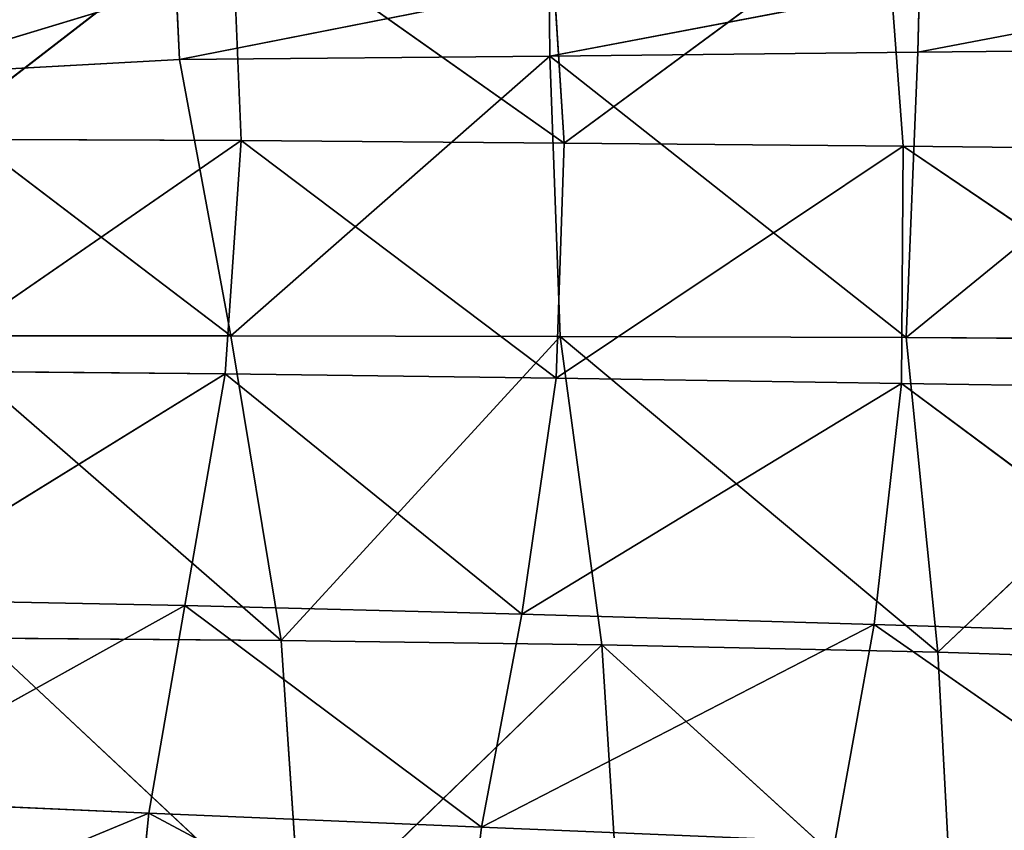
# Model space of a CAD drawing. Extents: x -0.57 to 0.78, y -0.68 to 0.81.
# Drawn here: x -0.34 to -0.2, y 0.59 to 0.7 of the extents above; entities that cross this region are included whole.
import ezdxf

# ---------------------------------------------------------------- set-up
doc = ezdxf.new("R2010")
doc.units = 0
doc.header["$LTSCALE"] = 0.0254
doc.layers.get('0').update_dxf_attribs({"color": 13, "linetype": 'CONTINUOUS'})

# ---------------------------------------------------------------- blocks, each defined once
blk = doc.blocks.new('SEDILE')
at = {"color": 0}
for p, q in [((-0.30669, 0.62876, 1.87713), (-0.3482, 0.59669, 1.78195)), ((-0.30669, 0.62876, 1.87713), (-0.3482, 0.59669, 1.78195)), ((-0.30669, 0.62876, 1.87713), (-0.30532, 0.59648, 1.78188)), ((-0.26052, 0.59614, 1.78172), (-0.30669, 0.62876, 1.87713)), ((-0.30669, 0.62876, 1.87713), (-0.30532, 0.59648, 1.78188)), ((-0.26052, 0.59614, 1.78172), (-0.30669, 0.62876, 1.87713)), ((-0.26052, 0.59614, 1.78172), (-0.26258, 0.62899, 1.87695)), ((-0.26052, 0.59614, 1.78172), (-0.26258, 0.62899, 1.87695)), ((-0.21597, 0.62897, 1.87641), (-0.26052, 0.59614, 1.78172)), ((-0.21597, 0.62897, 1.87641), (-0.26052, 0.59614, 1.78172)), ((-0.21597, 0.62897, 1.87641), (-0.21345, 0.59569, 1.78148)), ((-0.21597, 0.62897, 1.87641), (-0.21345, 0.59569, 1.78148)), ((-0.26259, 0.61785, 2.1915), (-0.31391, 0.60775, 2.1688)), ((-0.26259, 0.61785, 2.1915), (-0.31391, 0.60775, 2.1688)), ((-0.26259, 0.61785, 2.1915), (-0.2625, 0.6082, 2.17466)), ((-0.26259, 0.61785, 2.1915), (-0.2625, 0.6082, 2.17466)), ((-0.2112, 0.61797, 2.19584), (-0.2625, 0.6082, 2.17466)), ((-0.2112, 0.61797, 2.19584), (-0.2625, 0.6082, 2.17466)), ((-0.21143, 0.60876, 2.17908), (-0.2112, 0.61797, 2.19584)), ((-0.21143, 0.60876, 2.17908), (-0.2112, 0.61797, 2.19584)), ((-0.16399, 0.6178, 2.19794), (-0.21143, 0.60876, 2.17908)), ((-0.16399, 0.6178, 2.19794), (-0.21143, 0.60876, 2.17908)), ((-0.31435, 0.61763, 2.18615), (-0.35428, 0.60552, 2.16002)), ((-0.31435, 0.61763, 2.18615), (-0.35428, 0.60552, 2.16002)), ((-0.31391, 0.60775, 2.1688), (-0.31435, 0.61763, 2.18615)), ((-0.31391, 0.60775, 2.1688), (-0.31435, 0.61763, 2.18615)), ((-0.2625, 0.6082, 2.17466), (-0.31391, 0.60775, 2.1688)), ((-0.2625, 0.6082, 2.17466), (-0.31391, 0.60775, 2.1688)), ((-0.2625, 0.6082, 2.17466), (-0.30675, 0.56939, 2.08656)), ((-0.2625, 0.6082, 2.17466), (-0.30675, 0.56939, 2.08656)), ((-0.21143, 0.60876, 2.17908), (-0.2625, 0.6082, 2.17466)), ((-0.21143, 0.60876, 2.17908), (-0.2625, 0.6082, 2.17466)), ((-0.26106, 0.56928, 2.08849), (-0.2625, 0.6082, 2.17466)), ((-0.26106, 0.56928, 2.08849), (-0.2625, 0.6082, 2.17466)), ((-0.21305, 0.56917, 2.09056), (-0.2625, 0.6082, 2.17466)), ((-0.21305, 0.56917, 2.09056), (-0.2625, 0.6082, 2.17466)), ((-0.16393, 0.60921, 2.18207), (-0.21305, 0.56917, 2.09056)), ((-0.16393, 0.60921, 2.18207), (-0.21305, 0.56917, 2.09056)), ((-0.21305, 0.56917, 2.09056), (-0.21143, 0.60876, 2.17908)), ((-0.21305, 0.56917, 2.09056), (-0.21143, 0.60876, 2.17908)), ((-0.16393, 0.60921, 2.18207), (-0.21143, 0.60876, 2.17908)), ((-0.16393, 0.60921, 2.18207), (-0.21143, 0.60876, 2.17908)), ((-0.31391, 0.60775, 2.1688), (-0.35428, 0.60552, 2.16002)), ((-0.31391, 0.60775, 2.1688), (-0.35428, 0.60552, 2.16002)), ((-0.30675, 0.56939, 2.08656), (-0.31391, 0.60775, 2.1688)), ((-0.30675, 0.56939, 2.08656), (-0.31391, 0.60775, 2.1688)), ((-0.30675, 0.56939, 2.08656), (-0.35428, 0.60552, 2.16002)), ((-0.30675, 0.56939, 2.08656), (-0.35428, 0.60552, 2.16002)), ((-0.30532, 0.59648, 1.78188), (-0.35165, 0.56452, 1.6873)), ((-0.30532, 0.59648, 1.78188), (-0.35165, 0.56452, 1.6873)), ((-0.3482, 0.59669, 1.78195), (-0.30532, 0.59648, 1.78188)), ((-0.3482, 0.59669, 1.78195), (-0.30532, 0.59648, 1.78188)), ((-0.30532, 0.59648, 1.78188), (-0.30757, 0.56411, 1.68747)), ((-0.30532, 0.59648, 1.78188), (-0.30757, 0.56411, 1.68747)), ((-0.30532, 0.59648, 1.78188), (-0.26052, 0.59614, 1.78172)), ((-0.26163, 0.56352, 1.68769), (-0.30532, 0.59648, 1.78188)), ((-0.26163, 0.56352, 1.68769), (-0.30532, 0.59648, 1.78188)), ((-0.30532, 0.59648, 1.78188), (-0.26052, 0.59614, 1.78172)), ((-0.26163, 0.56352, 1.68769), (-0.26052, 0.59614, 1.78172)), ((-0.26163, 0.56352, 1.68769), (-0.26052, 0.59614, 1.78172)), ((-0.26052, 0.59614, 1.78172), (-0.21345, 0.59569, 1.78148)), ((-0.26052, 0.59614, 1.78172), (-0.21345, 0.59569, 1.78148)), ((-0.21345, 0.59569, 1.78148), (-0.26163, 0.56352, 1.68769)), ((-0.21345, 0.59569, 1.78148), (-0.26163, 0.56352, 1.68769)), ((-0.21345, 0.59569, 1.78148), (-0.21367, 0.56278, 1.68788)), ((-0.21345, 0.59569, 1.78148), (-0.21367, 0.56278, 1.68788)), ((-0.21345, 0.59569, 1.78148), (-0.16407, 0.59517, 1.78119)), ((-0.16382, 0.56203, 1.68793), (-0.21345, 0.59569, 1.78148)), ((-0.16382, 0.56203, 1.68793), (-0.21345, 0.59569, 1.78148)), ((-0.21345, 0.59569, 1.78148), (-0.16407, 0.59517, 1.78119)), ((-0.30675, 0.56939, 2.08656), (-0.3484, 0.56936, 2.08454)), ((-0.30675, 0.56939, 2.08656), (-0.3484, 0.56936, 2.08454)), ((-0.29977, 0.5271, 1.9881), (-0.3484, 0.56936, 2.08454)), ((-0.29977, 0.5271, 1.9881), (-0.3484, 0.56936, 2.08454)), ((-0.29977, 0.5271, 1.9881), (-0.30675, 0.56939, 2.08656)), ((-0.29977, 0.5271, 1.9881), (-0.30675, 0.56939, 2.08656)), ((-0.26106, 0.56928, 2.08849), (-0.30675, 0.56939, 2.08656)), ((-0.26106, 0.56928, 2.08849), (-0.30675, 0.56939, 2.08656)), ((-0.26106, 0.56928, 2.08849), (-0.29977, 0.5271, 1.9881)), ((-0.26106, 0.56928, 2.08849), (-0.29977, 0.5271, 1.9881)), ((-0.25528, 0.5265, 1.9892), (-0.26106, 0.56928, 2.08849)), ((-0.25528, 0.5265, 1.9892), (-0.26106, 0.56928, 2.08849)), ((-0.20864, 0.52546, 1.98992), (-0.26106, 0.56928, 2.08849)), ((-0.21305, 0.56917, 2.09056), (-0.26106, 0.56928, 2.08849)), ((-0.20864, 0.52546, 1.98992), (-0.26106, 0.56928, 2.08849)), ((-0.21305, 0.56917, 2.09056), (-0.26106, 0.56928, 2.08849)), ((-0.20864, 0.52546, 1.98992), (-0.21305, 0.56917, 2.09056)), ((-0.20864, 0.52546, 1.98992), (-0.21305, 0.56917, 2.09056)), ((-0.16288, 0.56879, 2.0924), (-0.21305, 0.56917, 2.09056)), ((-0.16288, 0.56879, 2.0924), (-0.21305, 0.56917, 2.09056)), ((-0.16288, 0.56879, 2.0924), (-0.20864, 0.52546, 1.98992)), ((-0.16288, 0.56879, 2.0924), (-0.20864, 0.52546, 1.98992)), ((-0.35165, 0.56452, 1.6873), (-0.30757, 0.56411, 1.68747)), ((-0.35165, 0.56452, 1.6873), (-0.30757, 0.56411, 1.68747)), ((-0.30757, 0.56411, 1.68747), (-0.35819, 0.53281, 1.59286)), ((-0.30757, 0.56411, 1.68747), (-0.35819, 0.53281, 1.59286)), ((-0.30757, 0.56411, 1.68747), (-0.31316, 0.53193, 1.59343)), ((-0.30757, 0.56411, 1.68747), (-0.31316, 0.53193, 1.59343)), ((-0.30757, 0.56411, 1.68747), (-0.26163, 0.56352, 1.68769)), ((-0.26636, 0.53074, 1.59415), (-0.30757, 0.56411, 1.68747)), ((-0.26636, 0.53074, 1.59415), (-0.30757, 0.56411, 1.68747)), ((-0.30757, 0.56411, 1.68747), (-0.26163, 0.56352, 1.68769)), ((-0.26636, 0.53074, 1.59415), (-0.26163, 0.56352, 1.68769)), ((-0.26636, 0.53074, 1.59415), (-0.26163, 0.56352, 1.68769)), ((-0.26163, 0.56352, 1.68769), (-0.21367, 0.56278, 1.68788)), ((-0.26163, 0.56352, 1.68769), (-0.21367, 0.56278, 1.68788)), ((-0.21367, 0.56278, 1.68788), (-0.26636, 0.53074, 1.59415)), ((-0.21367, 0.56278, 1.68788), (-0.26636, 0.53074, 1.59415)), ((-0.21367, 0.56278, 1.68788), (-0.21747, 0.5293, 1.59497)), ((-0.21367, 0.56278, 1.68788), (-0.21747, 0.5293, 1.59497)), ((-0.21367, 0.56278, 1.68788), (-0.16382, 0.56203, 1.68793)), ((-0.16663, 0.52774, 1.59571), (-0.21367, 0.56278, 1.68788)), ((-0.16663, 0.52774, 1.59571), (-0.21367, 0.56278, 1.68788)), ((-0.21367, 0.56278, 1.68788), (-0.16382, 0.56203, 1.68793)), ((-0.31316, 0.53193, 1.59343), (-0.36146, 0.50506, 1.49975)), ((-0.31316, 0.53193, 1.59343), (-0.36146, 0.50506, 1.49975)), ((-0.35819, 0.53281, 1.59286), (-0.31316, 0.53193, 1.59343)), ((-0.35819, 0.53281, 1.59286), (-0.31316, 0.53193, 1.59343)), ((-0.31316, 0.53193, 1.59343), (-0.31814, 0.50312, 1.49979)), ((-0.31316, 0.53193, 1.59343), (-0.31814, 0.50312, 1.49979)), ((-0.31316, 0.53193, 1.59343), (-0.26636, 0.53074, 1.59415)), ((-0.27197, 0.50117, 1.50026), (-0.31316, 0.53193, 1.59343)), ((-0.27197, 0.50117, 1.50026), (-0.31316, 0.53193, 1.59343)), ((-0.31316, 0.53193, 1.59343), (-0.26636, 0.53074, 1.59415)), ((-0.27197, 0.50117, 1.50026), (-0.26636, 0.53074, 1.59415)), ((-0.27197, 0.50117, 1.50026), (-0.26636, 0.53074, 1.59415)), ((-0.26636, 0.53074, 1.59415), (-0.21747, 0.5293, 1.59497)), ((-0.26636, 0.53074, 1.59415), (-0.21747, 0.5293, 1.59497)), ((-0.21747, 0.5293, 1.59497), (-0.27197, 0.50117, 1.50026)), ((-0.21747, 0.5293, 1.59497), (-0.27197, 0.50117, 1.50026)), ((-0.21747, 0.5293, 1.59497), (-0.22294, 0.49915, 1.5012)), ((-0.21747, 0.5293, 1.59497), (-0.22294, 0.49915, 1.5012)), ((-0.21747, 0.5293, 1.59497), (-0.16663, 0.52774, 1.59571)), ((-0.17126, 0.49711, 1.50252), (-0.21747, 0.5293, 1.59497)), ((-0.17126, 0.49711, 1.50252), (-0.21747, 0.5293, 1.59497)), ((-0.21747, 0.5293, 1.59497), (-0.16663, 0.52774, 1.59571)), ((-0.29701, 0.48604, 1.88927), (-0.34128, 0.52742, 1.98663)), ((-0.29977, 0.5271, 1.9881), (-0.34128, 0.52742, 1.98663)), ((-0.29701, 0.48604, 1.88927), (-0.34128, 0.52742, 1.98663)), ((-0.29977, 0.5271, 1.9881), (-0.34128, 0.52742, 1.98663)), ((-0.29701, 0.48604, 1.88927), (-0.29977, 0.5271, 1.9881)), ((-0.29701, 0.48604, 1.88927), (-0.29977, 0.5271, 1.9881)), ((-0.25528, 0.5265, 1.9892), (-0.29977, 0.5271, 1.9881)), ((-0.25528, 0.5265, 1.9892), (-0.29977, 0.5271, 1.9881)), ((-0.25528, 0.5265, 1.9892), (-0.29701, 0.48604, 1.88927)), ((-0.25528, 0.5265, 1.9892), (-0.29701, 0.48604, 1.88927)), ((-0.25259, 0.48428, 1.8901), (-0.25528, 0.5265, 1.9892)), ((-0.25259, 0.48428, 1.8901), (-0.25528, 0.5265, 1.9892)), ((-0.20633, 0.48199, 1.89042), (-0.25528, 0.5265, 1.9892)), ((-0.20864, 0.52546, 1.98992), (-0.25528, 0.5265, 1.9892)), ((-0.20633, 0.48199, 1.89042), (-0.25528, 0.5265, 1.9892)), ((-0.20864, 0.52546, 1.98992), (-0.25528, 0.5265, 1.9892)), ((-0.20633, 0.48199, 1.89042), (-0.20864, 0.52546, 1.98992)), ((-0.20633, 0.48199, 1.89042), (-0.20864, 0.52546, 1.98992)), ((-0.16006, 0.5239, 1.99011), (-0.20864, 0.52546, 1.98992)), ((-0.16006, 0.5239, 1.99011), (-0.20864, 0.52546, 1.98992)), ((-0.36146, 0.50506, 1.49975), (-0.31814, 0.50312, 1.49979)), ((-0.36146, 0.50506, 1.49975), (-0.31814, 0.50312, 1.49979)), ((-0.31814, 0.50312, 1.49979), (-0.36343, 0.48435, 1.40591)), ((-0.31814, 0.50312, 1.49979), (-0.36343, 0.48435, 1.40591)), ((-0.31814, 0.50312, 1.49979), (-0.32032, 0.48193, 1.4057)), ((-0.31814, 0.50312, 1.49979), (-0.32032, 0.48193, 1.4057)), ((-0.31814, 0.50312, 1.49979), (-0.27197, 0.50117, 1.50026)), ((-0.27453, 0.47979, 1.40543), (-0.31814, 0.50312, 1.49979)), ((-0.27453, 0.47979, 1.40543), (-0.31814, 0.50312, 1.49979)), ((-0.31814, 0.50312, 1.49979), (-0.27197, 0.50117, 1.50026)), ((-0.27453, 0.47979, 1.40543), (-0.27197, 0.50117, 1.50026)), ((-0.27453, 0.47979, 1.40543), (-0.27197, 0.50117, 1.50026)), ((-0.27197, 0.50117, 1.50026), (-0.22294, 0.49915, 1.5012)), ((-0.27197, 0.50117, 1.50026), (-0.22294, 0.49915, 1.5012))]:
    blk.add_line(p, q, dxfattribs=at)
at = {"color": 252}
mesh = blk.add_polyface(dxfattribs=at)
corners = [(-0.30669, 0.62876, 1.87713), (-0.3482, 0.59669, 1.78195), (-0.3486, 0.62834, 1.87694)]
mesh.append_faces([[corners[k] for k in face] for face in [(0, 1, 2)]], dxfattribs={"color": 252})
mesh = blk.add_polyface(dxfattribs=at)
corners = [(-0.30669, 0.62876, 1.87713), (-0.30532, 0.59648, 1.78188), (-0.3482, 0.59669, 1.78195)]
mesh.append_faces([[corners[k] for k in face] for face in [(0, 1, 2)]], dxfattribs={"color": 252})
mesh = blk.add_polyface(dxfattribs=at)
corners = [(-0.30669, 0.62876, 1.87713), (-0.26258, 0.62899, 1.87695), (-0.26052, 0.59614, 1.78172)]
mesh.append_faces([[corners[k] for k in face] for face in [(0, 1, 2)]], dxfattribs={"color": 252})
mesh = blk.add_polyface(dxfattribs=at)
corners = [(-0.30669, 0.62876, 1.87713), (-0.26052, 0.59614, 1.78172), (-0.30532, 0.59648, 1.78188)]
mesh.append_faces([[corners[k] for k in face] for face in [(0, 1, 2)]], dxfattribs={"color": 252})
mesh = blk.add_polyface(dxfattribs=at)
corners = [(-0.26258, 0.62899, 1.87695), (-0.21597, 0.62897, 1.87641), (-0.26052, 0.59614, 1.78172)]
mesh.append_faces([[corners[k] for k in face] for face in [(0, 1, 2)]], dxfattribs={"color": 252})
mesh = blk.add_polyface(dxfattribs=at)
corners = [(-0.21597, 0.62897, 1.87641), (-0.21345, 0.59569, 1.78148), (-0.26052, 0.59614, 1.78172)]
mesh.append_faces([[corners[k] for k in face] for face in [(0, 1, 2)]], dxfattribs={"color": 252})
mesh = blk.add_polyface(dxfattribs=at)
corners = [(-0.21597, 0.62897, 1.87641), (-0.16649, 0.62869, 1.87559), (-0.16407, 0.59517, 1.78119)]
mesh.append_faces([[corners[k] for k in face] for face in [(0, 1, 2)]], dxfattribs={"color": 252})
mesh = blk.add_polyface(dxfattribs=at)
corners = [(-0.21597, 0.62897, 1.87641), (-0.16407, 0.59517, 1.78119), (-0.21345, 0.59569, 1.78148)]
mesh.append_faces([[corners[k] for k in face] for face in [(0, 1, 2)]], dxfattribs={"color": 252})
mesh = blk.add_polyface(dxfattribs=at)
corners = [(-0.26259, 0.61785, 2.1915), (-0.31435, 0.61763, 2.18615), (-0.31391, 0.60775, 2.1688)]
mesh.append_faces([[corners[k] for k in face] for face in [(0, 1, 2)]], dxfattribs={"color": 252})
mesh = blk.add_polyface(dxfattribs=at)
corners = [(-0.26259, 0.61785, 2.1915), (-0.31391, 0.60775, 2.1688), (-0.2625, 0.6082, 2.17466)]
mesh.append_faces([[corners[k] for k in face] for face in [(0, 1, 2)]], dxfattribs={"color": 252})
mesh = blk.add_polyface(dxfattribs=at)
corners = [(-0.2112, 0.61797, 2.19584), (-0.26259, 0.61785, 2.1915), (-0.2625, 0.6082, 2.17466)]
mesh.append_faces([[corners[k] for k in face] for face in [(0, 1, 2)]], dxfattribs={"color": 252})
mesh = blk.add_polyface(dxfattribs=at)
corners = [(-0.2112, 0.61797, 2.19584), (-0.2625, 0.6082, 2.17466), (-0.21143, 0.60876, 2.17908)]
mesh.append_faces([[corners[k] for k in face] for face in [(0, 1, 2)]], dxfattribs={"color": 252})
mesh = blk.add_polyface(dxfattribs=at)
corners = [(-0.16399, 0.6178, 2.19794), (-0.2112, 0.61797, 2.19584), (-0.21143, 0.60876, 2.17908)]
mesh.append_faces([[corners[k] for k in face] for face in [(0, 1, 2)]], dxfattribs={"color": 252})
mesh = blk.add_polyface(dxfattribs=at)
corners = [(-0.16399, 0.6178, 2.19794), (-0.21143, 0.60876, 2.17908), (-0.16393, 0.60921, 2.18207)]
mesh.append_faces([[corners[k] for k in face] for face in [(0, 1, 2)]], dxfattribs={"color": 252})
mesh = blk.add_polyface(dxfattribs=at)
corners = [(-0.31435, 0.61763, 2.18615), (-0.35428, 0.60552, 2.16002), (-0.31391, 0.60775, 2.1688)]
mesh.append_faces([[corners[k] for k in face] for face in [(0, 1, 2)]], dxfattribs={"color": 252})
mesh = blk.add_polyface(dxfattribs=at)
corners = [(-0.31435, 0.61763, 2.18615), (-0.35369, 0.61579, 2.17807), (-0.35428, 0.60552, 2.16002)]
mesh.append_faces([[corners[k] for k in face] for face in [(0, 1, 2)]], dxfattribs={"color": 252})
mesh = blk.add_polyface(dxfattribs=at)
corners = [(-0.2625, 0.6082, 2.17466), (-0.31391, 0.60775, 2.1688), (-0.30675, 0.56939, 2.08656)]
mesh.append_faces([[corners[k] for k in face] for face in [(0, 1, 2)]], dxfattribs={"color": 252})
mesh = blk.add_polyface(dxfattribs=at)
corners = [(-0.2625, 0.6082, 2.17466), (-0.30675, 0.56939, 2.08656), (-0.26106, 0.56928, 2.08849)]
mesh.append_faces([[corners[k] for k in face] for face in [(0, 1, 2)]], dxfattribs={"color": 252})
mesh = blk.add_polyface(dxfattribs=at)
corners = [(-0.21143, 0.60876, 2.17908), (-0.2625, 0.6082, 2.17466), (-0.21305, 0.56917, 2.09056)]
mesh.append_faces([[corners[k] for k in face] for face in [(0, 1, 2)]], dxfattribs={"color": 252})
mesh = blk.add_polyface(dxfattribs=at)
corners = [(-0.2625, 0.6082, 2.17466), (-0.26106, 0.56928, 2.08849), (-0.21305, 0.56917, 2.09056)]
mesh.append_faces([[corners[k] for k in face] for face in [(0, 1, 2)]], dxfattribs={"color": 252})
mesh = blk.add_polyface(dxfattribs=at)
corners = [(-0.16393, 0.60921, 2.18207), (-0.21305, 0.56917, 2.09056), (-0.16288, 0.56879, 2.0924)]
mesh.append_faces([[corners[k] for k in face] for face in [(0, 1, 2)]], dxfattribs={"color": 252})
mesh = blk.add_polyface(dxfattribs=at)
corners = [(-0.16393, 0.60921, 2.18207), (-0.21143, 0.60876, 2.17908), (-0.21305, 0.56917, 2.09056)]
mesh.append_faces([[corners[k] for k in face] for face in [(0, 1, 2)]], dxfattribs={"color": 252})
mesh = blk.add_polyface(dxfattribs=at)
corners = [(-0.31391, 0.60775, 2.1688), (-0.35428, 0.60552, 2.16002), (-0.30675, 0.56939, 2.08656)]
mesh.append_faces([[corners[k] for k in face] for face in [(0, 1, 2)]], dxfattribs={"color": 252})
mesh = blk.add_polyface(dxfattribs=at)
corners = [(-0.35428, 0.60552, 2.16002), (-0.3484, 0.56936, 2.08454), (-0.30675, 0.56939, 2.08656)]
mesh.append_faces([[corners[k] for k in face] for face in [(0, 1, 2)]], dxfattribs={"color": 252})
mesh = blk.add_polyface(dxfattribs=at)
corners = [(-0.3482, 0.59669, 1.78195), (-0.30532, 0.59648, 1.78188), (-0.35165, 0.56452, 1.6873)]
mesh.append_faces([[corners[k] for k in face] for face in [(0, 1, 2)]], dxfattribs={"color": 252})
mesh = blk.add_polyface(dxfattribs=at)
corners = [(-0.30532, 0.59648, 1.78188), (-0.30757, 0.56411, 1.68747), (-0.35165, 0.56452, 1.6873)]
mesh.append_faces([[corners[k] for k in face] for face in [(0, 1, 2)]], dxfattribs={"color": 252})
mesh = blk.add_polyface(dxfattribs=at)
corners = [(-0.30532, 0.59648, 1.78188), (-0.26163, 0.56352, 1.68769), (-0.30757, 0.56411, 1.68747)]
mesh.append_faces([[corners[k] for k in face] for face in [(0, 1, 2)]], dxfattribs={"color": 252})
mesh = blk.add_polyface(dxfattribs=at)
corners = [(-0.30532, 0.59648, 1.78188), (-0.26052, 0.59614, 1.78172), (-0.26163, 0.56352, 1.68769)]
mesh.append_faces([[corners[k] for k in face] for face in [(0, 1, 2)]], dxfattribs={"color": 252})
mesh = blk.add_polyface(dxfattribs=at)
corners = [(-0.26052, 0.59614, 1.78172), (-0.21345, 0.59569, 1.78148), (-0.26163, 0.56352, 1.68769)]
mesh.append_faces([[corners[k] for k in face] for face in [(0, 1, 2)]], dxfattribs={"color": 252})
mesh = blk.add_polyface(dxfattribs=at)
corners = [(-0.21345, 0.59569, 1.78148), (-0.21367, 0.56278, 1.68788), (-0.26163, 0.56352, 1.68769)]
mesh.append_faces([[corners[k] for k in face] for face in [(0, 1, 2)]], dxfattribs={"color": 252})
mesh = blk.add_polyface(dxfattribs=at)
corners = [(-0.21345, 0.59569, 1.78148), (-0.16382, 0.56203, 1.68793), (-0.21367, 0.56278, 1.68788)]
mesh.append_faces([[corners[k] for k in face] for face in [(0, 1, 2)]], dxfattribs={"color": 252})
mesh = blk.add_polyface(dxfattribs=at)
corners = [(-0.21345, 0.59569, 1.78148), (-0.16407, 0.59517, 1.78119), (-0.16382, 0.56203, 1.68793)]
mesh.append_faces([[corners[k] for k in face] for face in [(0, 1, 2)]], dxfattribs={"color": 252})
mesh = blk.add_polyface(dxfattribs=at)
corners = [(-0.30675, 0.56939, 2.08656), (-0.3484, 0.56936, 2.08454), (-0.29977, 0.5271, 1.9881)]
mesh.append_faces([[corners[k] for k in face] for face in [(0, 1, 2)]], dxfattribs={"color": 252})
mesh = blk.add_polyface(dxfattribs=at)
corners = [(-0.3484, 0.56936, 2.08454), (-0.34128, 0.52742, 1.98663), (-0.29977, 0.5271, 1.9881)]
mesh.append_faces([[corners[k] for k in face] for face in [(0, 1, 2)]], dxfattribs={"color": 252})
mesh = blk.add_polyface(dxfattribs=at)
corners = [(-0.26106, 0.56928, 2.08849), (-0.30675, 0.56939, 2.08656), (-0.29977, 0.5271, 1.9881)]
mesh.append_faces([[corners[k] for k in face] for face in [(0, 1, 2)]], dxfattribs={"color": 252})
mesh = blk.add_polyface(dxfattribs=at)
corners = [(-0.26106, 0.56928, 2.08849), (-0.29977, 0.5271, 1.9881), (-0.25528, 0.5265, 1.9892)]
mesh.append_faces([[corners[k] for k in face] for face in [(0, 1, 2)]], dxfattribs={"color": 252})
mesh = blk.add_polyface(dxfattribs=at)
corners = [(-0.26106, 0.56928, 2.08849), (-0.25528, 0.5265, 1.9892), (-0.20864, 0.52546, 1.98992)]
mesh.append_faces([[corners[k] for k in face] for face in [(0, 1, 2)]], dxfattribs={"color": 252})
mesh = blk.add_polyface(dxfattribs=at)
corners = [(-0.21305, 0.56917, 2.09056), (-0.26106, 0.56928, 2.08849), (-0.20864, 0.52546, 1.98992)]
mesh.append_faces([[corners[k] for k in face] for face in [(0, 1, 2)]], dxfattribs={"color": 252})
mesh = blk.add_polyface(dxfattribs=at)
corners = [(-0.16288, 0.56879, 2.0924), (-0.21305, 0.56917, 2.09056), (-0.20864, 0.52546, 1.98992)]
mesh.append_faces([[corners[k] for k in face] for face in [(0, 1, 2)]], dxfattribs={"color": 252})
mesh = blk.add_polyface(dxfattribs=at)
corners = [(-0.16288, 0.56879, 2.0924), (-0.20864, 0.52546, 1.98992), (-0.16006, 0.5239, 1.99011)]
mesh.append_faces([[corners[k] for k in face] for face in [(0, 1, 2)]], dxfattribs={"color": 252})
mesh = blk.add_polyface(dxfattribs=at)
corners = [(-0.30757, 0.56411, 1.68747), (-0.35819, 0.53281, 1.59286), (-0.35165, 0.56452, 1.6873)]
mesh.append_faces([[corners[k] for k in face] for face in [(0, 1, 2)]], dxfattribs={"color": 252})
mesh = blk.add_polyface(dxfattribs=at)
corners = [(-0.30757, 0.56411, 1.68747), (-0.31316, 0.53193, 1.59343), (-0.35819, 0.53281, 1.59286)]
mesh.append_faces([[corners[k] for k in face] for face in [(0, 1, 2)]], dxfattribs={"color": 252})
mesh = blk.add_polyface(dxfattribs=at)
corners = [(-0.30757, 0.56411, 1.68747), (-0.26636, 0.53074, 1.59415), (-0.31316, 0.53193, 1.59343)]
mesh.append_faces([[corners[k] for k in face] for face in [(0, 1, 2)]], dxfattribs={"color": 252})
mesh = blk.add_polyface(dxfattribs=at)
corners = [(-0.26163, 0.56352, 1.68769), (-0.26636, 0.53074, 1.59415), (-0.30757, 0.56411, 1.68747)]
mesh.append_faces([[corners[k] for k in face] for face in [(0, 1, 2)]], dxfattribs={"color": 252})
mesh = blk.add_polyface(dxfattribs=at)
corners = [(-0.21367, 0.56278, 1.68788), (-0.26636, 0.53074, 1.59415), (-0.26163, 0.56352, 1.68769)]
mesh.append_faces([[corners[k] for k in face] for face in [(0, 1, 2)]], dxfattribs={"color": 252})
mesh = blk.add_polyface(dxfattribs=at)
corners = [(-0.21367, 0.56278, 1.68788), (-0.21747, 0.5293, 1.59497), (-0.26636, 0.53074, 1.59415)]
mesh.append_faces([[corners[k] for k in face] for face in [(0, 1, 2)]], dxfattribs={"color": 252})
mesh = blk.add_polyface(dxfattribs=at)
corners = [(-0.21367, 0.56278, 1.68788), (-0.16663, 0.52774, 1.59571), (-0.21747, 0.5293, 1.59497)]
mesh.append_faces([[corners[k] for k in face] for face in [(0, 1, 2)]], dxfattribs={"color": 252})
mesh = blk.add_polyface(dxfattribs=at)
corners = [(-0.16382, 0.56203, 1.68793), (-0.16663, 0.52774, 1.59571), (-0.21367, 0.56278, 1.68788)]
mesh.append_faces([[corners[k] for k in face] for face in [(0, 1, 2)]], dxfattribs={"color": 252})
mesh = blk.add_polyface(dxfattribs=at)
corners = [(-0.31316, 0.53193, 1.59343), (-0.36146, 0.50506, 1.49975), (-0.35819, 0.53281, 1.59286)]
mesh.append_faces([[corners[k] for k in face] for face in [(0, 1, 2)]], dxfattribs={"color": 252})
mesh = blk.add_polyface(dxfattribs=at)
corners = [(-0.31316, 0.53193, 1.59343), (-0.31814, 0.50312, 1.49979), (-0.36146, 0.50506, 1.49975)]
mesh.append_faces([[corners[k] for k in face] for face in [(0, 1, 2)]], dxfattribs={"color": 252})
mesh = blk.add_polyface(dxfattribs=at)
corners = [(-0.31316, 0.53193, 1.59343), (-0.27197, 0.50117, 1.50026), (-0.31814, 0.50312, 1.49979)]
mesh.append_faces([[corners[k] for k in face] for face in [(0, 1, 2)]], dxfattribs={"color": 252})
mesh = blk.add_polyface(dxfattribs=at)
corners = [(-0.26636, 0.53074, 1.59415), (-0.27197, 0.50117, 1.50026), (-0.31316, 0.53193, 1.59343)]
mesh.append_faces([[corners[k] for k in face] for face in [(0, 1, 2)]], dxfattribs={"color": 252})
mesh = blk.add_polyface(dxfattribs=at)
corners = [(-0.21747, 0.5293, 1.59497), (-0.27197, 0.50117, 1.50026), (-0.26636, 0.53074, 1.59415)]
mesh.append_faces([[corners[k] for k in face] for face in [(0, 1, 2)]], dxfattribs={"color": 252})
mesh = blk.add_polyface(dxfattribs=at)
corners = [(-0.21747, 0.5293, 1.59497), (-0.22294, 0.49915, 1.5012), (-0.27197, 0.50117, 1.50026)]
mesh.append_faces([[corners[k] for k in face] for face in [(0, 1, 2)]], dxfattribs={"color": 252})
mesh = blk.add_polyface(dxfattribs=at)
corners = [(-0.21747, 0.5293, 1.59497), (-0.17126, 0.49711, 1.50252), (-0.22294, 0.49915, 1.5012)]
mesh.append_faces([[corners[k] for k in face] for face in [(0, 1, 2)]], dxfattribs={"color": 252})
mesh = blk.add_polyface(dxfattribs=at)
corners = [(-0.16663, 0.52774, 1.59571), (-0.17126, 0.49711, 1.50252), (-0.21747, 0.5293, 1.59497)]
mesh.append_faces([[corners[k] for k in face] for face in [(0, 1, 2)]], dxfattribs={"color": 252})
mesh = blk.add_polyface(dxfattribs=at)
corners = [(-0.34128, 0.52742, 1.98663), (-0.33907, 0.48746, 1.88798), (-0.29701, 0.48604, 1.88927)]
mesh.append_faces([[corners[k] for k in face] for face in [(0, 1, 2)]], dxfattribs={"color": 252})
mesh = blk.add_polyface(dxfattribs=at)
corners = [(-0.29977, 0.5271, 1.9881), (-0.34128, 0.52742, 1.98663), (-0.29701, 0.48604, 1.88927)]
mesh.append_faces([[corners[k] for k in face] for face in [(0, 1, 2)]], dxfattribs={"color": 252})
mesh = blk.add_polyface(dxfattribs=at)
corners = [(-0.25528, 0.5265, 1.9892), (-0.29977, 0.5271, 1.9881), (-0.29701, 0.48604, 1.88927)]
mesh.append_faces([[corners[k] for k in face] for face in [(0, 1, 2)]], dxfattribs={"color": 252})
mesh = blk.add_polyface(dxfattribs=at)
corners = [(-0.25528, 0.5265, 1.9892), (-0.29701, 0.48604, 1.88927), (-0.25259, 0.48428, 1.8901)]
mesh.append_faces([[corners[k] for k in face] for face in [(0, 1, 2)]], dxfattribs={"color": 252})
mesh = blk.add_polyface(dxfattribs=at)
corners = [(-0.25528, 0.5265, 1.9892), (-0.25259, 0.48428, 1.8901), (-0.20633, 0.48199, 1.89042)]
mesh.append_faces([[corners[k] for k in face] for face in [(0, 1, 2)]], dxfattribs={"color": 252})
mesh = blk.add_polyface(dxfattribs=at)
corners = [(-0.20864, 0.52546, 1.98992), (-0.25528, 0.5265, 1.9892), (-0.20633, 0.48199, 1.89042)]
mesh.append_faces([[corners[k] for k in face] for face in [(0, 1, 2)]], dxfattribs={"color": 252})
mesh = blk.add_polyface(dxfattribs=at)
corners = [(-0.16006, 0.5239, 1.99011), (-0.20864, 0.52546, 1.98992), (-0.20633, 0.48199, 1.89042)]
mesh.append_faces([[corners[k] for k in face] for face in [(0, 1, 2)]], dxfattribs={"color": 252})
mesh = blk.add_polyface(dxfattribs=at)
corners = [(-0.16006, 0.5239, 1.99011), (-0.20633, 0.48199, 1.89042), (-0.1583, 0.47922, 1.89011)]
mesh.append_faces([[corners[k] for k in face] for face in [(0, 1, 2)]], dxfattribs={"color": 252})
mesh = blk.add_polyface(dxfattribs=at)
corners = [(-0.31814, 0.50312, 1.49979), (-0.36343, 0.48435, 1.40591), (-0.36146, 0.50506, 1.49975)]
mesh.append_faces([[corners[k] for k in face] for face in [(0, 1, 2)]], dxfattribs={"color": 252})
mesh = blk.add_polyface(dxfattribs=at)
corners = [(-0.31814, 0.50312, 1.49979), (-0.32032, 0.48193, 1.4057), (-0.36343, 0.48435, 1.40591)]
mesh.append_faces([[corners[k] for k in face] for face in [(0, 1, 2)]], dxfattribs={"color": 252})
mesh = blk.add_polyface(dxfattribs=at)
corners = [(-0.31814, 0.50312, 1.49979), (-0.27453, 0.47979, 1.40543), (-0.32032, 0.48193, 1.4057)]
mesh.append_faces([[corners[k] for k in face] for face in [(0, 1, 2)]], dxfattribs={"color": 252})
mesh = blk.add_polyface(dxfattribs=at)
corners = [(-0.27197, 0.50117, 1.50026), (-0.27453, 0.47979, 1.40543), (-0.31814, 0.50312, 1.49979)]
mesh.append_faces([[corners[k] for k in face] for face in [(0, 1, 2)]], dxfattribs={"color": 252})
mesh = blk.add_polyface(dxfattribs=at)
corners = [(-0.22294, 0.49915, 1.5012), (-0.27453, 0.47979, 1.40543), (-0.27197, 0.50117, 1.50026)]
mesh.append_faces([[corners[k] for k in face] for face in [(0, 1, 2)]], dxfattribs={"color": 252})
blk = doc.blocks.new('SKP1884')
at = {"color": 0}
blk.add_blockref('SEDILE', (0, 0), dxfattribs=at)

msp = doc.modelspace()

# ---------------------------------------------------------------- block references
at = {"color": 0}
msp.add_blockref('SKP1884', (-0.00012, 0.08552), dxfattribs=at)

doc.saveas('drawing.dxf')
